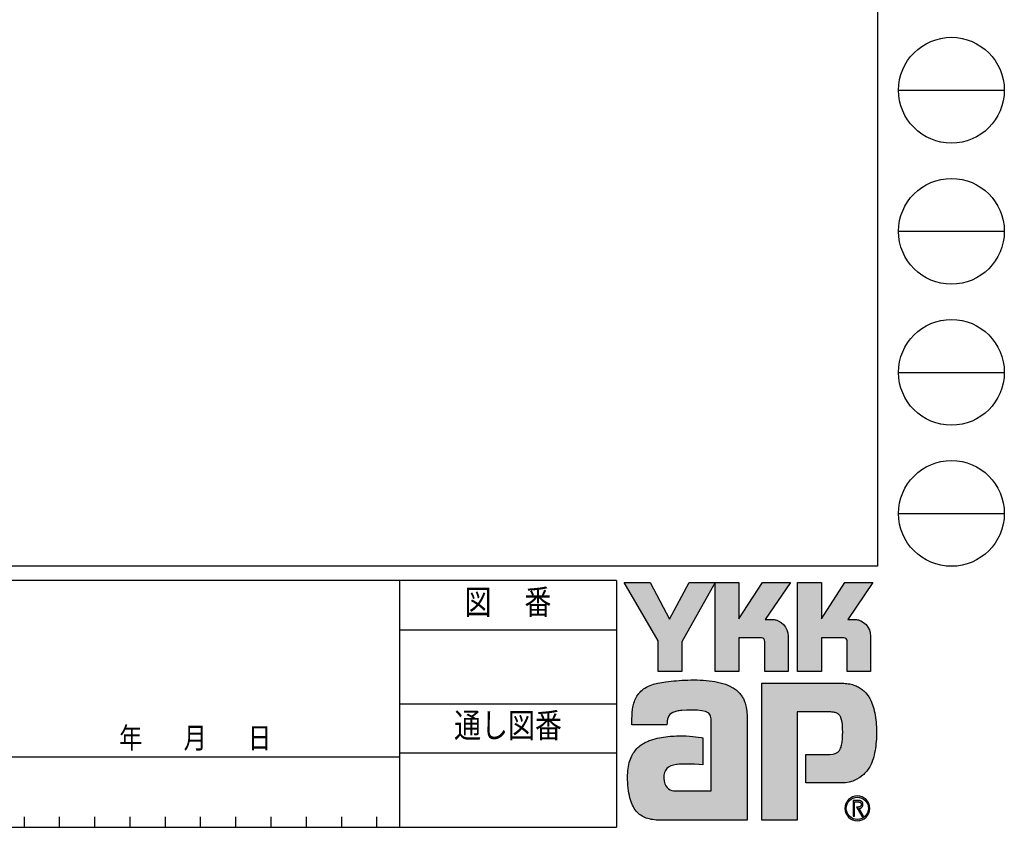
# Model space of a CAD drawing. Units: millimetres. Extents: x 250 to 8280, y 75 to 5795.
# Drawn here: x 6884 to 8280, y 75 to 1220 of the extents above; entities that cross this region are included whole.
import ezdxf
from ezdxf.enums import TextEntityAlignment as Align

# ---------------------------------------------------------------- set-up
doc = ezdxf.new("R2010")
doc.units = ezdxf.units.MM
doc.layers.add('FRAME', color=3, linetype='Continuous', lineweight=30)
doc.styles.add('text-b', font='extslim2.shx', dxfattribs={"width": 0.8, "bigfont": 'extfont2.shx'})

# ---------------------------------------------------------------- blocks, each defined once
blk = doc.blocks.new('YKKAPLOGO2')
at = {"linetype": 'ByBlock', "lineweight": -2}
h = blk.add_hatch(color=0, dxfattribs=at)
edge = h.paths.add_edge_path()
edge.add_arc((0.9812461011280433, 0.0499824917270516), 0.05224768226686799, 44.93442000000286, 90.08535600000256)
edge.add_arc((0.981251923836983, 0.0498822017341042), 0.05234798113029119, 90.09156552177431, 179.923629932956)
edge.add_arc((0.9809328846447093, 0.04982543177240449), 0.05202904932772984, 179.8606450800952, 225.1439939985764)
edge.add_arc((0.9811824296325071, 0.04981964968491356), 0.05220127516044024, 224.9453553885787, 269.9844512830166)
edge.add_arc((0.9811792300097124, 0.05007739688949195), 0.05245902158911579, 269.9880223087077, 314.9377721061915)
edge.add_arc((0.9815325956150847, 0.04973874384794832), 0.05196970324904468, 314.9257166602815, 360.2350799932709)
edge.add_arc((0.9816606454465392, 0.05014243657185302), 0.05184156587709133, 359.7894949650352, 405.1328750314317)
edge.add_line((1.018233057014969, 0.08688487340799868), (1.018233053760318, 0.08688487155867607))
edge = h.paths.add_edge_path(flags=16)
edge.add_arc((0.981079581235172, 0.04933418878901906), 0.04630680997412867, 224.628219000001, 270.1097310000005, ccw=False)
edge.add_arc((0.980734204155368, 0.0497538398553533), 0.04635897849902846, 179.755127369646, 225.2972179378844, ccw=False)
edge.add_arc((0.9809239227464674, 0.05005087893957519), 0.04654837878673929, 134.8007046283088, 180.1217460165475, ccw=False)
edge.add_arc((0.9810596361753152, 0.05031499629657055), 0.04645745898805054, 89.86602478721397, 135.1489962713439, ccw=False)
edge.add_arc((0.9812622969429565, 0.04996174930873667), 0.0468106734070266, 45.03107645709707, 90.11509058956278, ccw=False)
edge.add_arc((0.9812935476556018, 0.04994671913590117), 0.04679923295132165, 0.0064280881064178175, 45.071149570043985, ccw=False)
edge.add_arc((0.9810938450353073, 0.05002640325645057), 0.04699899421847977, 270.09072013900766, 359.9092589945101, ccw=False)
edge.add_line((0.9811682615725005, 0.003027467952257971), (0.9811682664664793, 0.003027463738441257))
edge = h.paths.add_edge_path(flags=0)
edge.add_arc((0.9880960047901233, 0.06675750034764613), 0.00994906395927765, -1.6106014017747725, 42.86139266983258, ccw=False)
edge.add_line((0.9980411381886808, 0.06647786603163076), (0.997627893648763, 0.0632985204006893))
edge.add_line((0.997627893648763, 0.0632985204006893), (0.9964901487985331, 0.06079225694408059))
edge.add_line((0.9964901487985331, 0.06079225694408059), (0.9947820199047082, 0.05888257891823644))
edge.add_line((0.9947820199047082, 0.05888257891823644), (0.9926597075445833, 0.05749289765299164))
edge.add_line((0.9926597075445833, 0.05749289765299164), (0.9902773968041707, 0.05654561673252021))
edge.add_line((0.9902773968041707, 0.05654561673252021), (0.9877882650237783, 0.05596313974099627))
edge.add_line((0.9877882650237783, 0.05596313974099627), (0.985348512780735, 0.05567089349957445))
edge.add_line((0.985348512780735, 0.05567089349957445), (0.9831123251610259, 0.05559027384676849))
edge.add_line((0.9831123251610259, 0.05559027384676849), (0.9772240672691997, 0.05559027384676849))
edge.add_line((0.9772240672691997, 0.05559027384676849), (0.9801959092207679, 0.0505354216158277))
edge.add_line((0.9801959092207679, 0.0505354216158277), (0.9996242378013646, 0.01716493182807305))
edge.add_line((0.9996242378013646, 0.01716493182807305), (1.007401011060179, 0.01716493182807305))
edge.add_line((1.007401011060179, 0.01716493182807305), (0.9886670192393636, 0.04928581699733364))
edge.add_line((0.9886670192393636, 0.04928581699733364), (0.9904204966878971, 0.0496344969957196))
edge.add_line((0.9904204966878971, 0.0496344969957196), (0.9920933544836222, 0.05007689734049302))
edge.add_line((0.9920933544836222, 0.05007689734049302), (0.9936805538982416, 0.05061201028599328))
edge.add_line((0.9936805538982416, 0.05061201028599328), (0.9951790716947747, 0.05123983583222064))
edge.add_line((0.9951790716947747, 0.05123983583222064), (0.9965818536536069, 0.05196037397917468))
edge.add_line((0.9965818536536069, 0.05196037397917468), (0.9978868842833974, 0.05277362472685597))
edge.add_line((0.9978868842833974, 0.05277362472685597), (0.9990881171102091, 0.05367757258394452))
edge.add_line((0.9990881171102091, 0.05367757258394452), (1.00017950566007, 0.05467322529609856))
edge.add_arc((0.9882915828757158, 0.06600314839065352), 0.01642223691996012, 316.3767372757107, 361.6565045120805)
edge.add_line((1.004706956826509, 0.06647787305918586), (1.004634749223265, 0.06821631922185975))
edge.add_line((1.004634749223265, 0.06821631922185975), (1.004417076160695, 0.06989220025456593))
edge.add_line((1.004417076160695, 0.06989220025456593), (1.004058318705706, 0.07150056232804715))
edge.add_line((1.004058318705706, 0.07150056232804715), (1.003557469112647, 0.07303334347702277))
edge.add_line((1.003557469112647, 0.07303334347702277), (1.002918558364156, 0.07448651271885215))
edge.add_line((1.002918558364156, 0.07448651271885215), (1.002140578714579, 0.07585200808825514))
edge.add_line((1.002140578714579, 0.07585200808825514), (1.001227561146554, 0.07712680634825093))
edge.add_line((1.001227561146554, 0.07712680634825093), (1.00017950566007, 0.07830284553355961))
edge.add_line((1.00017950566007, 0.07830284553355961), (0.9988059483253869, 0.0795171790539513))
edge.add_line((0.9988059483253869, 0.0795171790539513), (0.997280221396039, 0.08057531199703093))
edge.add_line((0.997280221396039, 0.08057531199703093), (0.9956103868372842, 0.08147724436279895))
edge.add_line((0.9956103868372842, 0.08147724436279895), (0.993803498868771, 0.08221894516861475))
edge.add_line((0.993803498868771, 0.08221894516861475), (0.9918656039644436, 0.08279940666881822))
edge.add_line((0.9918656039644436, 0.08279940666881822), (0.98980375634393, 0.08321560562642971))
edge.add_line((0.98980375634393, 0.08321560562642971), (0.9876250102268448, 0.08346754204144868))
edge.add_line((0.9876250102268448, 0.08346754204144868), (0.9853344043414957, 0.08355219267689523))
edge.add_line((0.9853344043414957, 0.08355219267689523), (0.9628445444455811, 0.08355219267689523))
edge.add_line((0.9628445444455811, 0.08355219267689523), (0.9628445444455811, 0.01738663587328992))
edge.add_line((0.9628445444455811, 0.01738663587328993), (0.9696417889227947, 0.01738663587328993))
edge.add_line((0.9696417889227947, 0.01738663587328993), (0.9696417889227947, 0.07680331999136675))
edge.add_line((0.9696417889227947, 0.07680331999136675), (0.9853344043414957, 0.07680331999136675))
edge.add_line((0.9853344043414957, 0.07680331999136675), (0.9869548593628945, 0.07674990947138277))
edge.add_line((0.9869548593628945, 0.07674990947138277), (0.9884795785465891, 0.07659169340275068))
edge.add_line((0.9884795785465891, 0.07659169340275068), (0.9899045309099419, 0.07632967953113111))
edge.add_line((0.9899045309099419, 0.07632967953113111), (0.9912256854702989, 0.07596588334784359))
edge.add_line((0.9912256854702989, 0.07596588334784359), (0.9924390112450328, 0.07550232034420862))
edge.add_line((0.9924390112450328, 0.07550232034420862), (0.9935404772514925, 0.0749399982658861))
edge.add_line((0.9935404772514925, 0.0749399982658861), (0.994525044761384, 0.07427992485853681))
edge.add_line((0.994525044761384, 0.07427992485853681), (0.99538868279207, 0.07352512335914131))
edge = h.paths.add_edge_path()
edge.add_arc((0.2888696415236495, -0.1159034444774372), 0.7062400160724803, 87.51793533789117, 91.66438817798303, ccw=False)
edge.add_arc((0.2980441028128063, 0.0807829810969769), 0.5093412134494915, 81.92630775827178, 87.59083149003902, ccw=False)
edge.add_arc((0.3251265643207231, 0.2663792750138402), 0.321781731588947, 73.67137372319672, 82.05943302216531, ccw=False)
edge.add_arc((0.3653003506711655, 0.4008374623326906), 0.1814537687132259, 60.60528288235503, 73.90849856205972, ccw=False)
edge.add_arc((0.3817474280854383, 0.433636488165785), 0.1448155125235193, 52.173471518694726, 59.905419987328685, ccw=False)
edge.add_arc((0.3964566359849661, 0.4526771293389417), 0.1207551160809914, 43.55041761169463, 52.14560577150331, ccw=False)
edge.add_arc((0.4045599329898834, 0.4605085644747016), 0.1094863412068013, 34.48659260316282, 43.50182013356101, ccw=False)
edge.add_arc((0.4046164763654133, 0.4606754658774527), 0.1093452839783557, 25.589150532184817, 34.43128324084961, ccw=False)
edge.add_arc((0.3948873484272424, 0.4561168115891532), 0.1200891091210316, 17.43088999214831, 25.545905045019026, ccw=False)
edge.add_line((0.5094618416488242, 0.4920901299306787), (0.5136721488365371, 0.4750684358360138))
edge.add_line((0.5136721488365371, 0.4750684358360138), (0.5160574828139404, 0.4568463788105209))
edge.add_line((0.5160574828139404, 0.4568463788105209), (0.516810268822016, 0.4374301431778381))
edge.add_line((0.516810268822016, 0.4374301431778381), (0.516810268822016, 0))
edge.add_line((0.516810268822016, 1.561251128379126e-17), (0.1588499406522026, 4.900051718548237e-16))
edge.add_arc((0.1573846152258219, 0.2756756466933351), 0.2756795410588052, 263.6848746649659, 270.30454692996716, ccw=False)
edge.add_arc((0.144751575922557, 0.1631788670443234), 0.1624759066448767, 253.691018885623, 263.74909316651605, ccw=False)
edge.add_arc((0.1298296342656863, 0.1119254163862797), 0.1090945150732202, 239.8785013092501, 253.6535482446689, ccw=False)
edge.add_arc((0.1216803205149821, 0.0971037955026249), 0.09218556660014122, 223.6420534782413, 239.6366294170112, ccw=False)
edge.add_arc((0.1315007229737249, 0.1057422376683652), 0.1052553969652856, 208.2977657543149, 223.355606159757, ccw=False)
edge.add_arc((0.1750281282756943, 0.1289080277864341), 0.1545631104473806, 196.3102007627962, 208.2099283034402, ccw=False)
edge.add_arc((0.2749937283998853, 0.1584394086296672), 0.2587992870372889, 187.8047148541562, 196.3697110093865, ccw=False)
edge.add_arc((0.4643239229115859, 0.185069681765108), 0.449992470592488, 181.9094794174698, 187.8904176513077, ccw=False)
edge.add_arc((0.303006404324082, 0.1825310330579531), 0.2886938890442698, 174.5558801097798, 182.4727230497099, ccw=False)
edge.add_arc((0.2165045834468608, 0.1908157858970615), 0.2017962492913178, 164.9753667854606, 174.5673877291291, ccw=False)
edge.add_arc((0.1674695707098278, 0.2038900510662171), 0.1510482502902498, 153.891777935297, 164.9434116692618, ccw=False)
edge.add_arc((0.1451283838558344, 0.2146325454768658), 0.1262593665995702, 142.0468818398376, 153.8077060405064, ccw=False)
edge.add_arc((0.1408164618959296, 0.2177209774146268), 0.1209601121175584, 130.6022050713186, 141.944269337734, ccw=False)
edge.add_arc((0.1479387738203448, 0.2091589759802663), 0.1320961073216915, 120.6072426230107, 130.5308147201121, ccw=False)
edge.add_arc((0.1620041652577047, 0.185242139598837), 0.1598422074916906, 112.58837614452091, 120.5816154340441, ccw=False)
edge.add_arc((0.1809304914828644, 0.1397662104312182), 0.2090993483228371, 106.6130308198974, 112.5902350136696, ccw=False)
edge.add_arc((0.2106953306828905, 0.03972204185871137), 0.3134773965652422, 99.87193010640078, 106.59824860692831, ccw=False)
edge.add_arc((0.2273709020351266, -0.05422104319928517), 0.4088886023840901, 94.78469170294778, 99.9171141639502, ccw=False)
edge.add_arc((0.2354886371798975, -0.1476874386008425), 0.502706483086526, 90.80098592879739, 94.81811646898808, ccw=False)
edge.add_arc((0.2367229485111748, -0.2172863637400388), 0.5723159218077685, 87.57779436069052, 90.82713927416393, ccw=False)
edge.add_line((0.260910663135775, 0.354518208483649), (0.2889841687203463, 0.3526656324718716))
edge.add_line((0.2889841687203463, 0.3526656324718716), (0.3110537986760067, 0.3501916168763852))
edge.add_line((0.3110537986760067, 0.3501916168763852), (0.3254907630022595, 0.3478738018582105))
edge.add_line((0.3254907630022595, 0.3478738018582105), (0.3306645292210905, 0.3464901670669264))
edge.add_line((0.3306645292210905, 0.3464901670669264), (0.3306645292210905, 0.2330190134880369))
edge.add_line((0.3306645292210905, 0.2330190134880369), (0.3142503679097697, 0.2347513282777073))
edge.add_line((0.3142503679097697, 0.2347513282777073), (0.2962490071838363, 0.2357258183310007))
edge.add_line((0.2962490071838363, 0.2357258183310007), (0.2778233855350113, 0.2361027152078691))
edge.add_line((0.2778233855350113, 0.2361027152078691), (0.2601384569463361, 0.2360462814509047))
edge.add_line((0.2601384569463361, 0.2360462814509047), (0.2443571599095455, 0.2357197718570402))
edge.add_line((0.2443571599095455, 0.2357197718570402), (0.2316434406620273, 0.2352844257318875))
edge.add_line((0.2316434406620273, 0.2352844257318875), (0.2231612454411695, 0.2349034978723787))
edge.add_line((0.2231612454411695, 0.2349034978723787), (0.2200755282300137, 0.2347412508211064))
edge.add_line((0.2200755282300137, 0.2347412508211064), (0.207246925977251, 0.2323972344157701))
edge.add_line((0.207246925977251, 0.2323972344157701), (0.1961849018665941, 0.2287260169761134))
edge.add_line((0.1961849018665941, 0.2287260169761134), (0.1868914713893767, 0.2237024048606348))
edge.add_line((0.1868914713893767, 0.2237024048606348), (0.1793676422912524, 0.2173032199191527))
edge.add_line((0.1793676422912524, 0.2173032199191527), (0.173611399080894, 0.209504276255825))
edge.add_line((0.173611399080894, 0.209504276255825), (0.1696247572496354, 0.2002834034661302))
edge.add_line((0.1696247572496354, 0.2002834034661302), (0.1674067090518097, 0.1896154079085665))
edge.add_line((0.1674067090518097, 0.1896154079085665), (0.1669592699787338, 0.1774771114329521))
edge.add_line((0.1669592699787338, 0.1774771114329521), (0.1683751526311416, 0.1641285124195865))
edge.add_line((0.1683751526311416, 0.1641285124195865), (0.171210948918598, 0.1530936974417549))
edge.add_line((0.171210948918598, 0.1530936974417549), (0.1752903033505803, 0.1441620476565018))
edge.add_line((0.1752903033505803, 0.1441620476565018), (0.1804368604365862, 0.1371229442208714))
edge.add_line((0.1804368604365862, 0.1371229442208714), (0.1864712414491225, 0.1317657682919078))
edge.add_line((0.1864712414491225, 0.1317657682919078), (0.1932170908976666, 0.1278778855353349))
edge.add_line((0.1932170908976666, 0.1278778855353349), (0.2004970455460628, 0.1252506925995168))
edge.add_line((0.2004970455460628, 0.1252506925995168), (0.2081327344124544, 0.1236715551501777))
edge.add_line((0.2081327344124544, 0.1236715551501777), (0.3657048535675898, 0.1236715551501777))
edge.add_line((0.3657048535675898, 0.1236715551501777), (0.3657048535675898, 0.4152113668644841))
edge.add_line((0.3657048535675898, 0.4152113668644841), (0.3657502021222949, 0.4209917959706796))
edge.add_line((0.3657502021222949, 0.4209917959706796), (0.3654488861699293, 0.4266422258867254))
edge.add_line((0.3654488861699293, 0.4266422258867254), (0.3647092008554362, 0.4320870756881156))
edge.add_line((0.3647092008554362, 0.4320870756881156), (0.3634404490693955, 0.4372517721960044))
edge.add_line((0.3634404490693955, 0.4372517721960044), (0.361550925956757, 0.4420637577228673))
edge.add_line((0.361550925956757, 0.4420637577228673), (0.3589489266624404, 0.4464474513441976))
edge.add_line((0.3589489266624404, 0.4464474513441976), (0.3555417385857254, 0.4503302953724703))
edge.add_line((0.3555417385857254, 0.4503302953724703), (0.351239672362862, 0.4536367088831791))
edge.add_line((0.351239672362862, 0.4536367088831791), (0.3419986446599642, 0.4572645932594526))
edge.add_line((0.3419986446599642, 0.4572645932594526), (0.3272230777919324, 0.4603382175226843))
edge.add_line((0.3272230777919324, 0.4603382175226843), (0.3083721874745489, 0.4626056452578551))
edge.add_line((0.3083721874745489, 0.4626056452578551), (0.2869061971692697, 0.4638159477956062))
edge.add_line((0.2869061971692697, 0.4638159477956062), (0.2642843225918874, 0.4637192042122389))
edge.add_line((0.2642843225918874, 0.4637192042122389), (0.2419667872037569, 0.4620654935840439))
edge.add_arc((0.2627474271121496, 0.2759832270415436), 0.1872390047949316, 96.3720746533219, 102.753407993257)
edge.add_arc((0.2432356926092474, 0.3601517667406939), 0.1008406520402351, 102.4978957058443, 112.8463169705322)
edge.add_line((0.2040832325935312, 0.4530814281982581), (0.1971896242896927, 0.4491985969962049))
edge.add_line((0.1971896242896927, 0.4491985969962049), (0.1918072547192233, 0.4444571536655475))
edge.add_line((0.1918072547192233, 0.4444571536655475), (0.187738985489503, 0.4389216067547504))
edge.add_line((0.187738985489503, 0.4389216067547504), (0.1847842752141581, 0.4326554442403983))
edge.add_line((0.1847842752141581, 0.4326554442403983), (0.1827466134894856, 0.4257241695903961))
edge.add_line((0.1827466134894856, 0.4257241695903961), (0.1814274744204456, 0.4181922785269885))
edge.add_line((0.1814274744204456, 0.4181922785269885), (0.1806263166206845, 0.4101222512811007))
edge.add_line((0.1806263166206845, 0.4101222512811007), (0.180146629686486, 0.4015805990662971))
edge.add_line((0.180146629686486, 0.4015805990662971), (0.0318236001995264, 0.40121982611999))
edge.add_line((0.0318236001995264, 0.40121982611999), (0.03225592308770285, 0.421505746257318))
edge.add_line((0.03225592308770285, 0.421505746257318), (0.03308025903764826, 0.4442969221055926))
edge.add_arc((0.3020321980853672, 0.4289066620532453), 0.2693919182566671, 171.5562215410652, 176.7249302595971, ccw=False)
edge.add_arc((0.2107455970429363, 0.4425317232110217), 0.17709415161994, 163.4838524863008, 171.5798233267275, ccw=False)
edge.add_arc((0.1649421615459198, 0.4561195885300596), 0.1293177480461479, 152.2125045740734, 163.4864976584932, ccw=False)
edge.add_arc((0.1451536905954682, 0.4663523194625717), 0.1070409349827952, 138.0385215069419, 152.1201504079557, ccw=False)
edge.add_arc((0.1451383062552762, 0.4658517252465141), 0.1073648894358692, 122.60462867217839, 137.8343845030835, ccw=False)
edge.add_arc((0.159333815397397, 0.4428904968423212), 0.1343573613646242, 108.37420791968111, 122.4280899168763, ccw=False)
edge.add_arc((0.1818186920917547, 0.3629311161813025), 0.2173623681110479, 100.9315937394665, 107.3549899713762, ccw=False)
edge.add_arc((0.2552918981457933, 0.006476305263364179), 0.5813000368525686, 97.86054447666339, 101.37937906247248, ccw=False)
edge.add_arc((0.2897866337005366, -0.2331786216689409), 0.8234219014309108, 94.90201223830599, 97.95760039022957, ccw=False)
edge.add_arc((0.2921358874186389, -0.2523604021260669), 0.8427345608380449, 91.61689723320711, 94.94970856324022, ccw=False)
edge = h.paths.add_edge_path()
edge.add_arc((0.8231022365719144, 0.326062522114662), 0.2343449332086594, 339.22498221091587, 347.3145741352372, ccw=False)
edge.add_arc((0.9327593111015937, 0.2836029544882395), 0.1167601006921798, 326.2325061058077, 339.6193101912123, ccw=False)
edge.add_arc((0.8884076187676503, 0.3166572618900313), 0.172025259001961, 318.6736738685102, 325.2911172618525, ccw=False)
edge.add_arc((0.9056636716129601, 0.301522352935606), 0.1490723541492888, 311.5703269329227, 318.6624294560623, ccw=False)
edge.add_line((1.004578969224014, 0.1899950886899172), (0.9908901061654903, 0.1793555493433332))
edge.add_line((0.9908901061654903, 0.1793555493433332), (0.9766305050754204, 0.1709912603647031))
edge.add_line((0.9766305050754204, 0.1709912603647031), (0.9619083487273684, 0.1647492837461929))
edge.add_line((0.9619083487273684, 0.1647492837461929), (0.9468284426699938, 0.1604784576387913))
edge.add_line((0.9468284426699938, 0.1604784576387913), (0.9314986156889231, 0.1580276201934863))
edge.add_line((0.9314986156889231, 0.1580276201934863), (0.9160236733327922, 0.1572435940699476))
edge.add_line((0.9160236733327922, 0.1572435940699476), (0.7636192739225265, 0.1572435940699476))
edge.add_line((0.7636192739225265, 0.1572435940699476), (0.7636192739225265, 0.2769647862326279))
edge.add_line((0.7636192739225265, 0.2769647862326279), (0.8495598238138038, 0.2769647862326279))
edge.add_line((0.8495598238138038, 0.2769647862326279), (0.8654056165728363, 0.2771854825321845))
edge.add_line((0.8654056165728363, 0.2771854825321845), (0.879337700323386, 0.2785348539710262))
edge.add_line((0.879337700323386, 0.2785348539710262), (0.8912946025801846, 0.2820418088680883))
edge.add_arc((0.8774454935949675, 0.3132694942002916), 0.03416088627204399, 293.9167198020605, 314.0937636770703)
edge.add_arc((0.872788935273078, 0.3173801215128744), 0.04035624457201561, 314.7809858171797, 333.9292818603018)
edge.add_arc((0.8428172084432193, 0.3319332131454714), 0.07367427944621562, 334.0067642612879, 347.3498910530276)
edge.add_arc((0.7610589872410767, 0.3508664150472064), 0.1575952041420177, 347.1430841970991, 355.4000769567)
edge.add_arc((0.5821453548684494, 0.3662422521737009), 0.3371670762823485, 355.2339044354762, 360.2919344246407)
edge.add_line((0.9193080545233552, 0.3679601841289399), (0.9191224912375238, 0.386849373007307))
edge.add_line((0.9191224912375238, 0.386849373007307), (0.9182215666174176, 0.403864150732029))
edge.add_line((0.9182215666174176, 0.403864150732029), (0.9160901845463545, 0.4188059956339747))
edge.add_line((0.9160901845463545, 0.4188059956339747), (0.9122164102290233, 0.4314753740724554))
edge.add_arc((0.8744583205688348, 0.4157153166626667), 0.04091518965306985, 22.65543833575849, 39.38165319252862)
edge.add_arc((0.8802151642354468, 0.4201169319022766), 0.03367369458242356, 39.80779662169855, 59.7537818176739)
edge.add_arc((0.8761143769198433, 0.4124141142770597), 0.04239489756756609, 60.2099075952312, 77.92418213913811)
edge.add_arc((0.8697976792645088, 0.3827578841939647), 0.0727163786707092, 77.94572257653994, 90.63794058773097)
edge.add_line((0.8689880599298625, 0.4554697556010117), (0.7275198088872918, 0.4554697982388572))
edge.add_line((0.7275198088872918, 0.4554697982388572), (0.7275198088872918, 0))
edge.add_line((0.7275198088872918, 1.561251128379126e-17), (0.5792592596312571, 1.561251128379126e-17))
edge.add_line((0.5792592596312571, 1.561251128379126e-17), (0.5792592596312571, 0.5762864099340402))
edge.add_line((0.5792592596312571, 0.5762864099340402), (0.9238357176897098, 0.5762864099340398))
edge.add_arc((0.9182044986101963, 0.41776529143354), 0.1586211071672713, 78.73197638228368, 87.96551099663088, ccw=False)
edge.add_arc((0.9228558631861302, 0.4415497763755466), 0.1343862513608244, 69.0303397675134, 78.6954139576057, ccw=False)
edge.add_arc((0.927191944134217, 0.4531125855842009), 0.1220375101878603, 59.394837104650776, 68.98849810507397, ccw=False)
edge.add_arc((0.9291962296410485, 0.4566353908046252), 0.1179850453546122, 50.30120407773393, 59.36159834971329, ccw=False)
edge.add_arc((0.928465926118329, 0.4558067623478762), 0.1190890898894065, 42.05209438652213, 50.28551138205171, ccw=False)
edge.add_line((1.016893878338174, 0.5355733505718436), (1.02656430253218, 0.5233696853234531))
edge.add_line((1.02656430253218, 0.5233696853234531), (1.033807978336806, 0.5115458054937824))
edge.add_line((1.033807978336806, 0.5115458054937824), (1.038861822822095, 0.5008455620750889))
edge.add_arc((0.8696510532008809, 0.4219238188015519), 0.1867108087849701, 14.76266676743262, 25.004857483356716, ccw=False)
edge.add_arc((0.7551395843949523, 0.3907135097869999), 0.305396728850088, 7.913901303101625, 14.950413391766176, ccw=False)
edge.add_arc((0.6407615023415933, 0.374082442108001), 0.4209759537608216, 2.5437612488568107, 8.0125134686524, ccw=False)
edge.add_arc((0.5752015653601031, 0.3706344277871104), 0.4866246141711114, -2.235807907604112, 2.606741948428123, ccw=False)
edge.add_arc((0.593916326405124, 0.3694308797568436), 0.4678773855338831, 352.8936963416039, 357.82205712252266, ccw=False)
edge.add_arc((0.6917800944539578, 0.3566981730732821), 0.3691905806041192, 347.15165836895227, 352.9756549716377, ccw=False)
edge = h.paths.add_edge_path()
edge.add_arc((0.6195730833178591, 0.77095217117839), 0.07411715303776871, 78.26798205381101, 90.11215451062168, ccw=False)
edge.add_arc((0.6206354389486247, 0.7763468734841168), 0.06861915960289529, 66.1996322208181, 78.22058292401289, ccw=False)
edge.add_line((0.6483267810517751, 0.8391304592142573), (0.6603243360190886, 0.8322778665565833))
edge.add_line((0.6603243360190886, 0.8322778665565833), (0.6704834200183122, 0.82334218578869))
edge.add_line((0.6704834200183122, 0.82334218578869), (0.6786511985932253, 0.8127044226009286))
edge.add_line((0.6786511985932253, 0.8127044226009286), (0.6846755021491631, 0.8007434893614873))
edge.add_line((0.6846755021491631, 0.8007434893614873), (0.6884011378544636, 0.787841321675535))
edge.add_line((0.6884011378544636, 0.787841321675535), (0.6896779516057723, 0.7743768319112608))
edge.add_line((0.6896779516057723, 0.7743768319112608), (0.6896779516057723, 0.6254652789588208))
edge.add_line((0.6896779516057723, 0.6254652789588208), (0.5916636009611349, 0.6254652789588208))
edge.add_line((0.5916636009611349, 0.6254652789588208), (0.5916636009611282, 0.7524936349027118))
edge.add_arc((0.5777580712027469, 0.7528387797302377), 0.01390981246506209, 358.5781712163345, 452.1682981404213)
edge.add_line((0.5772317947105762, 0.7667386328182018), (0.4829369139498851, 0.7667391275535451))
edge.add_line((0.4829369139498851, 0.7667391275535451), (0.4829369139498851, 0.6258260519051281))
edge.add_line((0.4829369139498851, 0.6258260519051281), (0.3824757568425696, 0.6258260519051281))
edge.add_line((0.3824757568425696, 0.6258260519051281), (0.3824757568425696, 1))
edge.add_line((0.3824757568425696, 1), (0.4829369139498851, 1))
edge.add_line((0.4829369139498851, 1), (0.4829369139498851, 0.8469294807084272))
edge.add_line((0.4829369139498851, 0.8469294807084272), (0.5817483914116496, 1))
edge.add_line((0.5817483914116496, 1), (0.6997594391891818, 1))
edge.add_line((0.6997594391891818, 1), (0.5938856801416015, 0.845069182219927))
edge.add_line((0.5938856801416015, 0.845069182219927), (0.5976385249797236, 0.845069182219927))
edge.add_line((0.5976385249797236, 0.845069182219927), (0.6017793518969773, 0.845069182219927))
edge.add_line((0.6017793518969773, 0.845069182219927), (0.606032038582495, 0.845069182219927))
edge.add_line((0.606032038582495, 0.845069182219927), (0.6101255014537234, 0.845069182219927))
edge.add_line((0.6101255014537234, 0.845069182219927), (0.6137846259454616, 0.845069182219927))
edge.add_line((0.6137846259454616, 0.845069182219927), (0.6167373207294794, 0.845069182219927))
edge.add_line((0.6167373207294794, 0.845069182219927), (0.6187094789862532, 0.845069182219927))
edge.add_line((0.6187094789862532, 0.845069182219927), (0.6194280016418655, 0.845069182219927))
h.paths.add_polyline_path([(4.284766985662714e-16, 1), (0.1092325753326035, 1), (0.1912509791148641, 0.8454017382877519), (0.2730537253258682, 1), (0.3823638970743057, 1), (0.2422902735607242, 0.7507713975696423), (0.2422902735607242, 0.6257151998825196), (0.1426625221143093, 0.6257151998825196), (0.1426625221143093, 0.7541322293459956)])
edge = h.paths.add_edge_path()
edge.add_arc((0.9666439621569415, 0.7708198794699588), 0.07424943529107755, 78.2785069830033, 90.10825959996419, ccw=False)
edge.add_arc((0.9676674920936378, 0.776026900256392), 0.06894308584965489, 66.24829879555648, 78.2322632326792, ccw=False)
edge.add_line((0.9954359653677192, 0.8391304736773918), (1.007468530019405, 0.8322778665565833))
edge.add_line((1.007468530019405, 0.8322778665565833), (1.017668931590689, 0.82334218578869))
edge.add_line((1.017668931590689, 0.82334218578869), (1.025877019992003, 0.8127044226009286))
edge.add_line((1.025877019992003, 0.8127044226009286), (1.031936594646044, 0.8007434893614873))
edge.add_line((1.031936594646044, 0.8007434893614873), (1.035688431738506, 0.787841321675535))
edge.add_line((1.035688431738506, 0.787841321675535), (1.036973307455103, 0.7743768319112608))
edge.add_line((1.036973307455103, 0.7743768319112608), (1.036973307455103, 0.6257151998825196))
edge.add_line((1.036973307455103, 0.6257151998825196), (0.938736245019588, 0.6257151998825196))
edge.add_line((0.938736245019588, 0.6257151998825196), (0.9387362450195812, 0.7524936349027116))
edge.add_arc((0.9248957658995721, 0.7529045542786825), 0.01384657780843178, 358.299406285005, 452.4345457850627)
edge.add_line((0.924307590207327, 0.7667386341671322), (0.8301183945396181, 0.7667391275535451))
edge.add_line((0.8301183945396181, 0.7667391275535451), (0.8301183945396181, 0.6257151998825196))
edge.add_line((0.8301183945396181, 0.6257151998825196), (0.729602819166666, 0.6257151998825196))
edge.add_line((0.729602819166666, 0.6257151998825196), (0.729602819166666, 1))
edge.add_line((0.729602819166666, 1), (0.8301183945396181, 1))
edge.add_line((0.8301183945396181, 1), (0.8301183945396181, 0.8469294807084272))
edge.add_line((0.8301183945396181, 0.8469294807084272), (0.9288210354700992, 1))
edge.add_line((0.9288210354700992, 1), (1.046833090993288, 1))
edge.add_line((1.046833090993288, 1), (0.9409583242000511, 0.845069182219927))
edge.add_line((0.9409583242000511, 0.845069182219927), (0.9447514788645773, 0.845069182219927))
edge.add_line((0.9447514788645773, 0.845069182219927), (0.9489104452037077, 0.845069182219927))
edge.add_line((0.9489104452037077, 0.845069182219927), (0.953166155126216, 0.845069182219927))
edge.add_line((0.953166155126216, 0.845069182219927), (0.9572515560321595, 0.845069182219927))
edge.add_line((0.9572515560321595, 0.845069182219927), (0.9608955643389949, 0.845069182219927))
edge.add_line((0.9608955643389949, 0.845069182219927), (0.9638321351924498, 0.845069182219927))
edge.add_line((0.9638321351924498, 0.845069182219927), (0.9657911927556412, 0.845069182219927))
edge.add_line((0.9657911927556412, 0.845069182219927), (0.9665036689373092, 0.845069182219927))
at = {"color": 0, "linetype": 'ByBlock', "lineweight": -2}
blk.add_lwpolyline([(4.284766985662714e-16, 1), (0.1092325753326035, 1), (0.1912509791148641, 0.8454017382877519), (0.2730537253258682, 1), (0.3823638970743057, 1), (0.2422902735607242, 0.7507713975696423), (0.2422902735607242, 0.6257151998825196), (0.1426625221143093, 0.6257151998825196), (0.1426625221143093, 0.7541322293459956)], close=True, dxfattribs=at)
for points in [[(0.6194280016418655, 0.845069182219927, -0.05172601008048688), (0.6346436554647888, 0.8435209677068444, -0.05249944548762064), (0.6483267810517751, 0.8391304592142573), (0.6603243360190886, 0.8322778665565833), (0.6704834200183122, 0.82334218578869), (0.6786511985932253, 0.8127044226009286), (0.6846755021491631, 0.8007434893614873), (0.6884011378544636, 0.787841321675535), (0.6896779516057723, 0.7743768319112608), (0.6896779516057723, 0.6254652789588208), (0.5916636009611349, 0.6254652789588208), (0.5916636009611282, 0.7524936349027118, 0.432687496610367), (0.5772317947105762, 0.7667386328182018), (0.4829369139498851, 0.7667391275535451), (0.4829369139498851, 0.6258260519051281), (0.3824757568425696, 0.6258260519051281), (0.3824757568425696, 1), (0.4829369139498851, 1), (0.4829369139498851, 0.8469294807084272), (0.5817483914116496, 1), (0.6997594391891818, 1), (0.5938856801416015, 0.845069182219927), (0.5976385249797236, 0.845069182219927), (0.6017793518969773, 0.845069182219927), (0.606032038582495, 0.845069182219927), (0.6101255014537234, 0.845069182219927), (0.6137846259454616, 0.845069182219927), (0.6167373207294794, 0.845069182219927), (0.6187094789862532, 0.845069182219927)], [(0.9665036689373092, 0.845069182219927, -0.05166292352169696), (0.9817280772984055, 0.8435209668857806, -0.05233761902446797), (0.9954359653677192, 0.8391304736773918), (1.007468530019405, 0.8322778665565833), (1.017668931590689, 0.82334218578869), (1.025877019992003, 0.8127044226009286), (1.031936594646044, 0.8007434893614873), (1.035688431738506, 0.787841321675535), (1.036973307455103, 0.7743768319112608), (1.036973307455103, 0.6257151998825196), (0.938736245019588, 0.6257151998825196), (0.9387362450195812, 0.7524936349027116, 0.4355136938325048), (0.924307590207327, 0.7667386341671322), (0.8301183945396181, 0.7667391275535451), (0.8301183945396181, 0.6257151998825196), (0.729602819166666, 0.6257151998825196), (0.729602819166666, 1), (0.8301183945396181, 1), (0.8301183945396181, 0.8469294807084272), (0.9288210354700992, 1), (1.046833090993288, 1), (0.9409583242000511, 0.845069182219927), (0.9447514788645773, 0.845069182219927), (0.9489104452037077, 0.845069182219927), (0.953166155126216, 0.845069182219927), (0.9572515560321595, 0.845069182219927), (0.9608955643389949, 0.845069182219927), (0.9638321351924498, 0.845069182219927), (0.9657911927556412, 0.845069182219927)], [(0.2683569225640473, 0.5900386131044452, -0.01809428790632769), (0.3194545324604997, 0.5896739961684768, -0.02472118158145398), (0.3695793652666193, 0.5850757313362248, -0.03661616429789474), (0.4155942800397716, 0.5751819226659588, -0.05811150963258548), (0.4543621104382651, 0.5589307042104518, -0.03374979506224605), (0.4705588483064391, 0.5480220830008794, -0.03752117636683241), (0.4839761246793302, 0.5358765112982495, -0.03935665238541357), (0.4948050030205844, 0.522501195052908, -0.03860023621618576), (0.5032365548524164, 0.5079033310369601, -0.0354232381635762), (0.5094618416488242, 0.4920901299306787), (0.5136721488365371, 0.4750684358360138), (0.5160574828139404, 0.4568463788105209), (0.516810268822016, 0.4374301431778381), (0.516810268822016, 1.561251128379126e-17), (0.1588499406522026, 4.900051718548237e-16, -0.02889180409590424), (0.1270607754704365, 0.001668942211705393, -0.04391482562069712), (0.09912555406780396, 0.00724078199200443, -0.06017746424624951), (0.07508215267394008, 0.01756267756198273, -0.06990302932544741), (0.05496880588705486, 0.03348184563124075, -0.06579692758742513), (0.0388237838205934, 0.05584550892261855, -0.05196906648853662), (0.02668536264395025, 0.08550089708311953, -0.03738925408112795), (0.01859178479010268, 0.1232952158784466, -0.02610269207338184), (0.01458132556166574, 0.1700756923400463, -0.03455749048488897), (0.01561475494380513, 0.2099208384239862, -0.04187754173246925), (0.02160684734887951, 0.2431282957959882, -0.0482592614009314), (0.03183361408300187, 0.2703615576361132, -0.05136136850738898), (0.04557107408111732, 0.2922841373764895, -0.04952953337763964), (0.06209520507945424, 0.3095594902985299, -0.0433268324194203), (0.08068201224045517, 0.3228511462970025, -0.03489123438471047), (0.1006074916022021, 0.3328225575405694, -0.02608638815580322), (0.1211476679623996, 0.3401372449670416, -0.02935753080659846), (0.1569507398982265, 0.3485579159386361, -0.02239816206245716), (0.1932648506330315, 0.3532426563094835, -0.01752983388173463), (0.2284611090254231, 0.3549699218200128, -0.01417889188307802), (0.260910663135775, 0.354518208483649), (0.2889841687203463, 0.3526656324718716), (0.3110537986760067, 0.3501916168763852), (0.3254907630022595, 0.3478738018582105), (0.3306645292210905, 0.3464901670669264), (0.3306645292210905, 0.2330190134880369), (0.3142503679097697, 0.2347513282777073), (0.2962490071838363, 0.2357258183310007), (0.2778233855350113, 0.2361027152078691), (0.2601384569463361, 0.2360462814509047), (0.2443571599095455, 0.2357197718570402), (0.2316434406620273, 0.2352844257318875), (0.2231612454411695, 0.2349034978723787), (0.2200755282300137, 0.2347412508211064), (0.207246925977251, 0.2323972344157701), (0.1961849018665941, 0.2287260169761134), (0.1868914713893767, 0.2237024048606348), (0.1793676422912524, 0.2173032199191527), (0.173611399080894, 0.209504276255825), (0.1696247572496354, 0.2002834034661302), (0.1674067090518097, 0.1896154079085665), (0.1669592699787338, 0.1774771114329521), (0.1683751526311416, 0.1641285124195865), (0.171210948918598, 0.1530936974417549), (0.1752903033505803, 0.1441620476565018), (0.1804368604365862, 0.1371229442208714), (0.1864712414491225, 0.1317657682919078), (0.1932170908976666, 0.1278778855353349), (0.2004970455460628, 0.1252506925995168), (0.2081327344124544, 0.1236715551501777), (0.3657048535675898, 0.1236715551501777), (0.3657048535675898, 0.4152113668644841), (0.3657502021222949, 0.4209917959706796), (0.3654488861699293, 0.4266422258867254), (0.3647092008554362, 0.4320870756881156), (0.3634404490693955, 0.4372517721960044), (0.361550925956757, 0.4420637577228673), (0.3589489266624404, 0.4464474513441976), (0.3555417385857254, 0.4503302953724703), (0.351239672362862, 0.4536367088831791), (0.3419986446599642, 0.4572645932594526), (0.3272230777919324, 0.4603382175226843), (0.3083721874745489, 0.4626056452578551), (0.2869061971692697, 0.4638159477956062), (0.2642843225918874, 0.4637192042122389), (0.2419667872037569, 0.4620654935840439, 0.02785101716384679), (0.2214133965985919, 0.4586028942137863, 0.04518421782094978), (0.2040832325935312, 0.4530814281982581), (0.1971896242896927, 0.4491985969962049), (0.1918072547192233, 0.4444571536655475), (0.187738985489503, 0.4389216067547504), (0.1847842752141581, 0.4326554442403983), (0.1827466134894856, 0.4257241695903961), (0.1814274744204456, 0.4181922785269885), (0.1806263166206845, 0.4101222512811007), (0.180146629686486, 0.4015805990662971), (0.0318236001995264, 0.40121982611999), (0.03225592308770285, 0.421505746257318), (0.03308025903764826, 0.4442969221055926, -0.02255657072227582), (0.03556037364139207, 0.4684638661949196, -0.03534003808622842), (0.04095841147854853, 0.4928770323878501, -0.04923179255257913), (0.05053698172368052, 0.5164066915419651, -0.06152013362223974), (0.06555863662674213, 0.5379231874586116, -0.06655033492336844), (0.08728593364121495, 0.556296860364442, -0.06139860760758875), (0.1169814377659895, 0.5703980521550589, -0.0280346944577528), (0.140598770608844, 0.5763492905334072, -0.01535501895292157), (0.1757918982616101, 0.5823143752650032, -0.01333330849377105), (0.2194236554406536, 0.5872314459475504, -0.0145431579434434)], [(1.051726911649562, 0.2746008308656272, -0.03531217007996321), (1.042210161097748, 0.2429405326620949, -0.0584774722804379), (1.029821976208014, 0.2187048793543278, -0.0288820706933246), (1.017591844574839, 0.2030609347606338, -0.03095501646578212), (1.004578969224014, 0.1899950886899172), (0.9908901061654903, 0.1793555493433332), (0.9766305050754204, 0.1709912603647031), (0.9619083487273684, 0.1647492837461929), (0.9468284426699938, 0.1604784576387913), (0.9314986156889231, 0.1580276201934863), (0.9160236733327922, 0.1572435940699476), (0.7636192739225265, 0.1572435940699476), (0.7636192739225265, 0.2769647862326279), (0.8495598238138038, 0.2769647862326279), (0.8654056165728363, 0.2771854825321845), (0.879337700323386, 0.2785348539710262), (0.8912946025801846, 0.2820418088680883, 0.08826712884605525), (0.9012158212021761, 0.28873507600182, 0.08374515860534602), (0.9090390246150143, 0.2996443526076937, 0.05828624455972214), (0.9147030895538523, 0.315798791901838, 0.0360435238119385), (0.9181465750516978, 0.3382276601874656, 0.02207340317535034), (0.9193080545233552, 0.3679601841289399), (0.9191224912375238, 0.386849373007307), (0.9182215666174176, 0.403864150732029), (0.9160901845463545, 0.4188059956339747), (0.9122164102290233, 0.4314753740724554, 0.0731117326214678), (0.9060831756076982, 0.441675310655685, 0.08725118038617047), (0.8971771752465315, 0.4492065845177717, 0.0774473946688399), (0.8849836380547835, 0.4538708814771762, 0.0554369345174518), (0.8689880599298625, 0.4554697556010117), (0.7275198088872918, 0.4554697982388572), (0.7275198088872918, 1.561251128379126e-17), (0.5792592596312571, 1.561251128379126e-17), (0.5792592596312571, 0.5762864099340402), (0.9238357176897098, 0.5762864099340398, -0.04031070822919944), (0.9491988788594773, 0.5733287962537065, -0.0421968599351876), (0.9709491468985705, 0.5670356346089324, -0.04188471038204179), (0.9893235562005065, 0.5581498012503457, -0.03955403626896873), (1.004559371841942, 0.5474146159882424, -0.03594052187644012), (1.016893878338174, 0.5355733505718436), (1.02656430253218, 0.5233696853234531), (1.033807978336806, 0.5115458054937824), (1.038861822822095, 0.5008455620750889, -0.04471976297950742), (1.05019846886194, 0.4695006704759799, -0.03071222683221053), (1.057627741309977, 0.4327620165201217, -0.02386646301458878), (1.061322632569637, 0.3927663760123887, -0.02113275486801435), (1.061455726905512, 0.3516500790504654, -0.02150734585667738), (1.058199633804758, 0.3115494633602207, -0.02541745058552891)], [(1.018233053760318, 0.08688487155867607, 0.1995970972806858), (0.9811682655255605, 0.1022301160163777, 0.4133553441987413), (0.9289039892086195, 0.0499519768148995, 0.2001979443820198), (0.9442353668691359, 0.01294299471818018, 0.1990897109272768), (0.9811682634434687, -0.002381623553342671, 0.1986844442601123), (1.018233050786891, 0.012943001621761, 0.200316005725648), (1.033501861437008, 0.04995197077874661, 0.2004703921328916), (1.018233057014969, 0.08688487340799868)], [(0.9811682664664793, 0.003027463738441257, -0.2010974043379156), (0.948123944270866, 0.01680348571858234, -0.2013724321324656), (0.9343756490442268, 0.04995196981437176, -0.2003690060463346), (0.948123936439533, 0.08307984298537395, -0.2001962315093685), (0.9811682679512396, 0.09677232827725643, -0.1992934801777829), (1.01434448360165, 0.08307984210857429, -0.1992059581228088), (1.028092780312395, 0.0499519696027706, -0.4132862458215515), (0.9811682615725005, 0.003027467952257971)], [(0.99538868279207, 0.07352512335914131, -0.1965184448751553), (0.9980411381886808, 0.06647786603163076), (0.997627893648763, 0.0632985204006893), (0.9964901487985331, 0.06079225694408059), (0.9947820199047082, 0.05888257891823644), (0.9926597075445833, 0.05749289765299164), (0.9902773968041707, 0.05654561673252021), (0.9877882650237783, 0.05596313974099627), (0.985348512780735, 0.05567089349957445), (0.9831123251610259, 0.05559027384676849), (0.9772240672691997, 0.05559027384676849), (0.9801959092207679, 0.0505354216158277), (0.9996242378013646, 0.01716493182807305), (1.007401011060179, 0.01716493182807305), (0.9886670192393636, 0.04928581699733364), (0.9904204966878971, 0.0496344969957196), (0.9920933544836222, 0.05007689734049302), (0.9936805538982416, 0.05061201028599328), (0.9951790716947747, 0.05123983583222064), (0.9965818536536069, 0.05196037397917468), (0.9978868842833974, 0.05277362472685597), (0.9990881171102091, 0.05367757258394452), (1.00017950566007, 0.05467322529609856, 0.2001816900370092), (1.004706956826509, 0.06647787305918586), (1.004634749223265, 0.06821631922185975), (1.004417076160695, 0.06989220025456593), (1.004058318705706, 0.07150056232804715), (1.003557469112647, 0.07303334347702277), (1.002918558364156, 0.07448651271885215), (1.002140578714579, 0.07585200808825514), (1.001227561146554, 0.07712680634825093), (1.00017950566007, 0.07830284553355961), (0.9988059483253869, 0.0795171790539513), (0.997280221396039, 0.08057531199703093), (0.9956103868372842, 0.08147724436279895), (0.993803498868771, 0.08221894516861475), (0.9918656039644436, 0.08279940666881822), (0.98980375634393, 0.08321560562642971), (0.9876250102268448, 0.08346754204144868), (0.9853344043414957, 0.08355219267689523), (0.9628445444455811, 0.08355219267689523), (0.9628445444455811, 0.01738663587328993), (0.9696417889227947, 0.01738663587328993), (0.9696417889227947, 0.07680331999136675), (0.9853344043414957, 0.07680331999136675), (0.9869548593628945, 0.07674990947138277), (0.9884795785465891, 0.07659169340275068), (0.9899045309099419, 0.07632967953113111), (0.9912256854702989, 0.07596588334784359), (0.9924390112450328, 0.07550232034420862), (0.9935404772514925, 0.0749399982658861), (0.994525044761384, 0.07427992485853681)]]:
    blk.add_lwpolyline(points, format="xyb", close=True, dxfattribs=at)

msp = doc.modelspace()

# ---------------------------------------------------------------- linework, layer by layer
at = {"layer": 'FRAME'}
for p, q in [((8100.019807558352, 5745), (8100.019807558354, 445)), ((8100.019807558352, 445), (300.0198075583521, 445)), ((7422.519807558352, 425), (6390.019807558352, 425)), ((7422.519807558352, 425), (7422.519807558352, 75)), ((7730.019807558354, 425), (7422.519807558352, 425)), ((7730.019807558354, 425), (7730.019807558352, 75)), ((7422.519807558352, 250), (7730.019807558352, 250)), ((6390.019807558352, 175), (7422.519807558352, 175)), ((6390.019807558352, 75), (7422.519807558352, 75)), ((7422.519807558352, 75), (7730.019807558352, 75))]:
    msp.add_line(p, q, dxfattribs=at)
at = {"layer": 'FRAME', "color": 94}
for p, q in [((8130.019807558352, 1120), (8280.019807558352, 1120)), ((8130.019807558352, 920), (8280.019807558352, 920)), ((8130.019807558352, 720), (8280.019807558352, 720)), ((8130.019807558352, 520), (8280.019807558352, 520)), ((7422.519807558352, 355), (7730.019807558352, 355)), ((7730.019807558352, 180), (7422.519807558352, 180)), ((6890.019807558352, 90), (6890.019807558352, 75)), ((6940.019807558352, 90), (6940.019807558352, 75)), ((6990.019807558352, 90), (6990.019807558352, 75)), ((7040.019807558352, 90), (7040.019807558352, 75)), ((7090.019807558352, 90), (7090.019807558352, 75)), ((7140.019807558352, 90), (7140.019807558352, 75)), ((7190.019807558352, 90), (7190.019807558352, 75)), ((7240.019807558352, 90), (7240.019807558352, 75)), ((7290.019807558352, 90), (7290.019807558352, 75)), ((7340.019807558352, 90), (7340.019807558352, 75)), ((7390.019807558352, 90), (7390.019807558352, 75))]:
    msp.add_line(p, q, dxfattribs=at)
at = {"layer": 'FRAME'}
for centre in [(8205.019807558352, 1120), (8205.019807558352, 920), (8205.019807558352, 720), (8205.019807558352, 520)]:
    msp.add_circle(centre, 75, dxfattribs=at)

# ---------------------------------------------------------------- block references
at = {"layer": 'FRAME', "color": 94, "xscale": 337, "yscale": 337, "zscale": 337}
msp.add_blockref('YKKAPLOGO2', (7741.019807558352, 85), dxfattribs=at)

# ---------------------------------------------------------------- texts
at = {"layer": 'FRAME', "style": 'text-b', "width": 0.8}
for s, p in [('図\u3000 番', (7576.269807558354, 390)), ('通し図番', (7576.269807558354, 215))]:
    msp.add_text(s, height=35, dxfattribs=at).set_placement(p, align=Align.MIDDLE)
msp.add_text('年        月        日', height=30, dxfattribs=at).set_placement((7024.906891260822, 186.7853966796437))

doc.saveas('drawing.dxf')
